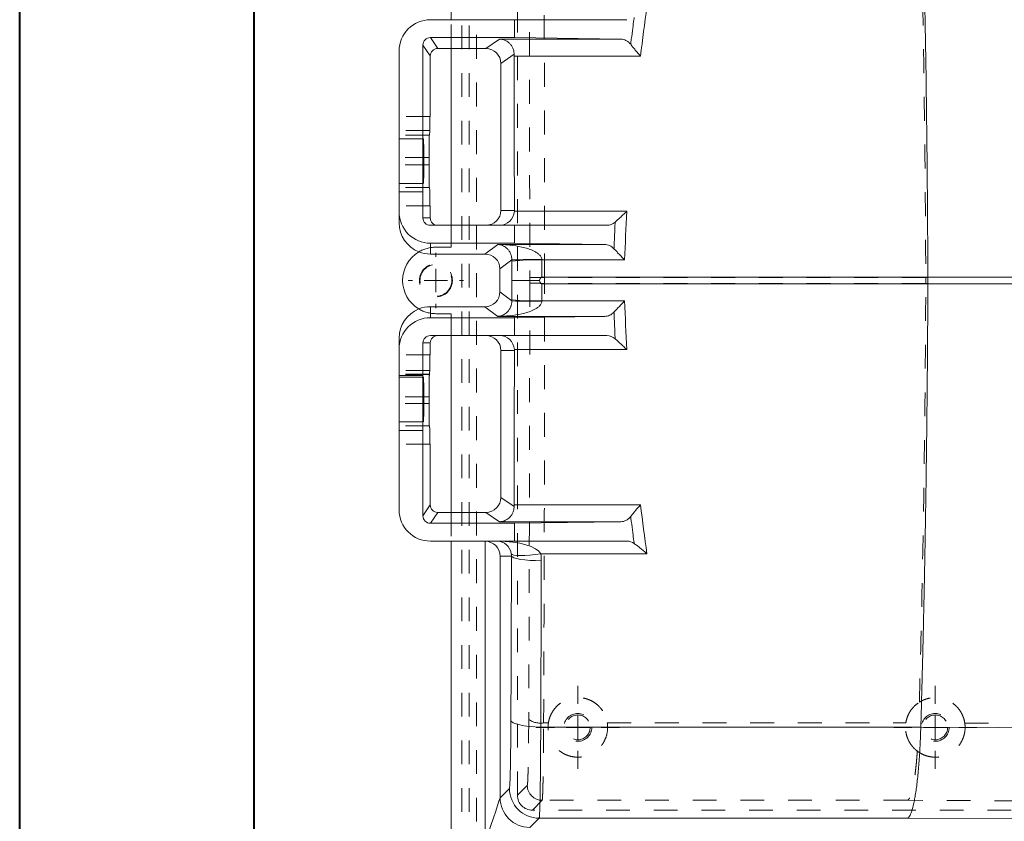
# Model space of a CAD drawing. Units: inches. Extents: x 0 to 24.5, y 0 to 16.5.
# Drawn here: x 0 to 4.1, y 3.3 to 6.7 of the extents above; entities that cross this region are included whole.
import ezdxf

# ---------------------------------------------------------------- set-up
doc = ezdxf.new("R2010")
doc.units = ezdxf.units.IN
doc.header["$MEASUREMENT"] = 0
doc.linetypes.add('HIDDEN', pattern=[0.075, 0.05, -0.025])
doc.styles.add('SLDTEXTSTYLE0', font='TXT', dxfattribs={"width": 0.75})
doc.dimstyles.new('SLDDIMSTYLE5', dxfattribs={"dimtxt": 0.137795, "dimasz": 0.13, "dimexe": 0, "dimexo": 0.0625, "dimgap": 0.034449, "dimtad": 1, "dimdec": 3, "dimlfac": 2, "dimrnd": 1e-09, "dimzin": 4, "dimdsep": 46, "dimtxsty": 'SLDTEXTSTYLE0', "dimsah": 1, "dimcen": 0.09, "dimadec": 0, "dimazin": 1, "dimtfac": 1, "dimtdec": 3, "dimtofl": 0, "dimtmove": 0, "dimatfit": 3, "dimfxl": 1, "dimfrac": 2, "dimtolj": 1, "dimtzin": 12, "dimarcsym": 0})

# ---------------------------------------------------------------- blocks, each defined once
blk = doc.blocks.new('_D_6')
at = {"color": 7, "linetype": 'Continuous', "lineweight": 0}
for p, q in [((1.8141, 8.019), (1.8141, 9.9331)), ((9.0592, 5.653), (9.0592, 9.9331)), ((1.8141, 9.8937), (9.0592, 9.8937))]:
    blk.add_line(p, q, dxfattribs=at)
for points in [[(1.8141, 9.8937), (1.9441, 9.8737), (1.9441, 9.9137)], [(9.0592, 9.8937), (8.9292, 9.9137), (8.9292, 9.8737)]]:
    blk.add_solid(points, dxfattribs=at)
at = {"color": 7, "linetype": 'Continuous', "lineweight": 0, "insert": (4.7106, 10.0713), "char_height": 0.1378, "attachment_point": 1, "style": 'SLDTEXTSTYLE0'}
blk.add_mtext('14.490', dxfattribs=at)
blk = doc.blocks.new('SW_CENTERMARKSYMBOL_1')
at = {"color": 0, "linetype": 'Continuous', "lineweight": 0}
for p, q in [((0, 0.0984), (0, 0.116)), ((0, 0), (0, 0.0492)), ((-0.0984, 0), (-0.116, 0)), ((0, 0), (-0.0492, 0)), ((0, 0), (0, -0.0492)), ((0, 0), (0.0492, 0)), ((0.0984, 0), (0.116, 0)), ((0, -0.0984), (0, -0.116))]:
    blk.add_line(p, q, dxfattribs=at)
blk = doc.blocks.new('SW_CENTERMARKSYMBOL_6')
at = {"color": 0, "linetype": 'Continuous', "lineweight": 0}
for p, q in [((0, 0.0984), (0, 0.1742)), ((0, 0), (0, 0.0492)), ((-0.0984, 0), (-0.1742, 0)), ((0, 0), (-0.0492, 0)), ((0, 0), (0, -0.0492)), ((0, 0), (0.0492, 0)), ((0.0984, 0), (0.1742, 0)), ((0, -0.0984), (0, -0.1742))]:
    blk.add_line(p, q, dxfattribs=at)
blk = doc.blocks.new('SW_CENTERMARKSYMBOL_7')
at = {"color": 0, "linetype": 'Continuous', "lineweight": 0}
for p, q in [((0, 0.0984), (0, 0.1742)), ((0, 0), (0, 0.0492)), ((-0.0984, 0), (-0.1742, 0)), ((0, 0), (-0.0492, 0)), ((0, 0), (0, -0.0492)), ((0, 0), (0.0492, 0)), ((0.0984, 0), (0.1742, 0)), ((0, -0.0984), (0, -0.1742))]:
    blk.add_line(p, q, dxfattribs=at)

msp = doc.modelspace()

# ---------------------------------------------------------------- linework, layer by layer
at = {"color": 7, "linetype": 'Continuous', "lineweight": 40}
for p, q in [((0.0031, 0.00846), (0.0031, 16.54389)), ((0.98736, 0.40216), (0.98736, 16.15019))]:
    msp.add_line(p, q, dxfattribs=at)
at = {"color": 7, "linetype": 'Continuous', "lineweight": 15}
for p, q in [((1.8141, 6.69757), (1.8141, 7.97967)), ((2.07923, 6.69757), (1.7266, 6.69757)), ((2.07923, 6.62257), (2.07923, 6.69757)), ((2.07923, 6.69757), (2.55139, 6.69757)), ((1.72659, 6.62257), (1.75714, 6.57675)), ((2.07923, 6.62257), (1.72659, 6.62257)), ((1.95968, 6.57675), (2.01645, 6.61607)), ((2.07923, 6.62257), (2.0792, 6.62255)), ((2.0792, 6.62255), (2.52507, 6.61606)), ((1.72589, 6.54551), (1.69535, 6.59132)), ((1.69535, 6.59132), (1.69535, 5.86632)), ((1.8141, 6.57675), (1.75714, 6.57675)), ((1.95968, 6.57675), (1.8141, 6.57675)), ((1.8141, 5.83507), (1.8141, 6.57675)), ((1.59535, 6.56632), (1.59535, 5.89133)), ((1.72589, 6.54551), (1.72589, 6.29132)), ((2.07777, 6.55277), (2.02217, 6.51426)), ((2.60839, 6.54527), (2.07778, 6.54528)), ((2.02217, 5.89757), (2.02217, 6.51426)), ((1.72589, 6.29132), (1.7248, 6.29132)), ((1.72322, 6.21329), (1.7218, 6.21329)), ((1.72098, 6.11954), (1.72098, 6.08807)), ((1.7218, 5.99432), (1.72322, 5.99432)), ((1.7248, 5.91632), (1.72589, 5.91632)), ((1.72589, 5.91632), (1.72589, 5.86632)), ((1.59535, 5.84552), (1.59535, 5.89133)), ((2.02217, 5.89757), (2.07898, 5.89757)), ((2.07887, 5.89375), (2.55083, 5.89375)), ((1.69535, 5.86632), (1.72589, 5.86632)), ((1.7266, 5.83507), (2.07923, 5.83507)), ((2.07923, 5.76007), (2.07923, 5.83507)), ((2.07923, 5.83507), (2.46676, 5.83507)), ((2.07923, 5.76007), (1.7266, 5.76007)), ((1.7266, 5.76007), (1.7266, 5.71425)), ((1.95564, 5.71425), (2.00936, 5.75454)), ((2.00936, 5.75454), (2.45825, 5.75453)), ((2.0792, 5.76005), (2.07923, 5.76007)), ((2.0792, 5.76005), (2.45825, 5.75453)), ((1.95564, 5.71425), (1.7266, 5.71425)), ((2.06863, 5.68963), (2.01813, 5.65176)), ((2.54158, 5.68962), (2.19379, 5.68963)), ((2.01813, 5.55588), (2.01813, 5.65176)), ((3.81409, 5.61758), (2.19383, 5.61758)), ((3.81409, 5.59007), (2.19383, 5.59007)), ((3.81409, 5.59007), (3.81409, 5.61758)), ((3.81409, 5.61758), (6.5641, 5.61758)), ((3.81409, 5.59007), (6.5641, 5.59007)), ((2.01813, 5.55588), (2.06863, 5.51801)), ((2.19379, 5.51802), (2.54158, 5.51803)), ((1.7266, 5.49339), (1.7266, 5.44757)), ((1.95564, 5.49339), (1.7266, 5.49339)), ((2.00936, 5.4531), (1.95564, 5.49339)), ((2.07923, 5.44757), (1.7266, 5.44757)), ((2.45825, 5.45311), (2.00936, 5.4531)), ((2.0792, 5.44759), (2.45825, 5.45311)), ((2.07923, 5.44757), (2.0792, 5.44759)), ((2.07923, 5.37257), (2.07923, 5.44757)), ((2.07923, 5.37257), (1.7266, 5.37257)), ((1.8141, 4.63089), (1.8141, 5.37257)), ((2.07923, 5.37257), (2.46676, 5.37257)), ((1.59535, 5.31631), (1.59535, 5.36213)), ((1.72589, 5.34132), (1.69535, 5.34132)), ((1.69535, 5.34132), (1.69535, 4.61632)), ((1.72589, 5.34132), (1.72589, 5.29132)), ((1.59535, 5.31631), (1.59535, 4.64132)), ((1.72589, 5.29132), (1.7248, 5.29132)), ((2.07898, 5.31007), (2.02217, 5.31007)), ((2.02217, 4.69338), (2.02217, 5.31007)), ((2.55083, 5.31389), (2.07887, 5.31389)), ((1.72313, 5.20451), (1.72183, 5.20984)), ((1.72152, 5.20447), (1.72315, 5.20447)), ((1.72098, 5.11615), (1.72098, 5.0881)), ((1.7218, 4.99435), (1.72322, 4.99435)), ((1.7248, 4.91632), (1.72589, 4.91632)), ((1.72589, 4.91632), (1.72589, 4.66214)), ((2.02217, 4.69338), (2.07777, 4.65487)), ((1.69535, 4.61632), (1.72589, 4.66214)), ((1.75714, 4.63089), (1.72659, 4.58507)), ((1.75714, 4.63089), (1.8141, 4.63089)), ((1.8141, 4.63089), (1.95968, 4.63089)), ((2.01645, 4.59157), (1.95968, 4.63089)), ((2.07778, 4.66237), (2.60839, 4.66238)), ((2.0792, 4.58509), (2.52507, 4.59158)), ((1.72659, 4.58507), (2.07923, 4.58507)), ((2.0792, 4.58509), (2.07923, 4.58507)), ((2.07923, 4.51007), (2.07923, 4.58507)), ((2.07923, 4.51007), (1.7266, 4.51007)), ((1.8141, 3.22882), (1.8141, 4.51007)), ((1.95671, 3.24644), (1.95671, 4.51006)), ((2.07923, 4.51007), (2.55139, 4.51007)), ((2.06677, 4.44757), (2.0192, 4.44757)), ((2.0192, 4.44757), (2.0192, 3.43391)), ((2.63546, 4.45728), (2.18973, 4.45728)), ((3.78451, 3.73006), (3.78452, 3.73031)), ((2.0192, 3.43391), (2.0581, 3.47281)), ((2.18308, 3.34783), (2.14419, 3.30893)), ((6.39315, 3.33669), (3.72724, 3.34779))]:
    msp.add_line(p, q, dxfattribs=at)
at = {"color": 9, "linetype": 'HIDDEN', "lineweight": 0}
for p, q in [((1.8591, 7.87382), (1.8591, 3.33382)), ((1.8891, 7.87382), (1.8891, 3.33382)), ((1.92035, 3.33382), (1.92035, 7.87382)), ((2.09183, 3.44405), (2.09183, 7.76359)), ((1.8141, 6.57675), (1.8141, 6.69757)), ((2.0792, 6.62255), (2.0792, 6.69757)), ((1.7248, 6.29132), (1.59535, 6.29132)), ((1.72361, 6.2328), (1.59535, 6.2328)), ((1.7218, 6.21329), (1.59535, 6.21329)), ((1.6978, 6.19757), (1.59535, 6.19757)), ((1.72098, 6.11954), (1.59535, 6.11954)), ((1.72098, 6.08807), (1.59535, 6.08807)), ((1.59535, 6.01007), (1.6978, 6.01007)), ((1.7218, 5.99432), (1.59535, 5.99432)), ((1.59535, 5.97482), (1.72361, 5.97482)), ((1.7248, 5.91632), (1.59535, 5.91632)), ((1.8141, 5.74332), (1.8141, 5.83507)), ((2.0792, 5.76005), (2.0792, 5.83507)), ((1.8141, 5.74332), (1.7496, 5.74332)), ((2.14345, 5.61545), (2.14345, 5.59316)), ((2.20603, 5.59123), (2.20603, 5.61642)), ((3.80525, 5.61642), (2.20603, 5.61642)), ((3.80525, 5.59123), (2.20603, 5.59123)), ((3.80525, 5.59123), (3.80525, 5.61642)), ((3.80525, 5.61642), (3.81085, 5.61642)), ((3.80525, 5.59123), (3.81085, 5.59123)), ((1.7496, 5.46432), (1.8141, 5.46432)), ((1.8141, 5.46432), (1.8141, 5.37257)), ((2.0792, 5.37257), (2.0792, 5.44759)), ((1.7248, 5.29132), (1.59535, 5.29132)), ((1.72356, 5.22618), (1.59535, 5.22618)), ((1.7218, 5.2099), (1.59535, 5.2099)), ((1.72177, 5.20984), (1.59535, 5.20984)), ((1.59535, 5.20451), (1.72153, 5.20451)), ((1.59535, 5.20447), (1.72152, 5.20447)), ((1.6978, 5.19757), (1.59535, 5.19757)), ((1.72098, 5.11615), (1.59535, 5.11615)), ((1.72098, 5.0881), (1.59535, 5.0881)), ((1.59535, 5.01007), (1.6978, 5.01007)), ((1.7218, 4.99435), (1.59535, 4.99435)), ((1.59535, 4.97484), (1.72361, 4.97484)), ((1.7248, 4.91632), (1.59535, 4.91632)), ((1.8141, 4.63089), (1.8141, 4.51007)), ((2.0792, 4.51007), (2.0792, 4.58509)), ((2.20171, 3.74775), (2.22172, 3.74775)), ((2.13309, 3.48531), (2.09183, 3.44405)), ((2.15433, 3.38156), (2.19558, 3.42282)), ((6.39315, 3.41168), (3.72724, 3.42278)), ((6.5641, 3.38156), (2.15433, 3.38156))]:
    msp.add_line(p, q, dxfattribs=at)
at = {"color": 8, "linetype": 'Continuous', "lineweight": 15}
for p, q in [((1.72183, 5.20984), (1.72177, 5.20984)), ((1.72153, 5.20451), (1.72313, 5.20451))]:
    msp.add_line(p, q, dxfattribs=at)
at = {"color": 7, "linetype": 'Continuous', "lineweight": 15, "flags": 128}
for points in [[(2.01645, 6.61607), (2.33329, 6.61607), (2.52507, 6.61606)], [(2.52507, 4.59158), (2.33376, 4.59158), (2.01645, 4.59157)], [(2.06609, 4.45728), (2.06931, 4.45409), (2.07692, 4.45172), (2.08865, 4.45026), (2.10406, 4.44977), (2.12259, 4.45026), (2.14357, 4.45172), (2.16622, 4.45409), (2.18973, 4.45728)], [(2.06677, 4.44757), (2.06954, 4.44374), (2.07691, 4.44006), (2.08861, 4.43666), (2.10419, 4.43367), (2.12307, 4.4312), (2.14453, 4.42935), (2.16778, 4.42818), (2.19193, 4.42775)], [(2.06435, 3.75952), (2.06712, 3.75384), (2.07448, 3.74837), (2.08618, 3.74332), (2.10176, 3.73888), (2.12064, 3.73522), (2.14211, 3.73248), (2.16536, 3.73075), (2.18951, 3.73011)], [(2.18951, 3.73011), (3.06644, 3.73008), (3.78451, 3.73006)], [(3.78452, 3.73031), (4.75719, 3.72602), (6.50542, 3.71832)], [(1.95671, 3.24644), (1.96877, 3.28262), (1.98038, 3.31744), (1.9911, 3.34959), (2.00052, 3.37786), (2.0083, 3.4012), (2.01414, 3.41871), (2.01782, 3.42976), (2.0192, 3.43391)], [(3.72724, 3.34779), (2.91819, 3.34781), (2.18308, 3.34783)]]:
    msp.add_lwpolyline(points, dxfattribs=at)
at = {"color": 9, "linetype": 'HIDDEN', "lineweight": 0, "flags": 128}
for points in [[(2.46884, 3.74775), (2.99017, 3.74773), (3.72172, 3.74771)], [(3.96894, 3.74708), (4.6027, 3.74431), (5.88822, 3.73869)], [(3.72724, 3.42278), (2.91819, 3.4228), (2.19558, 3.42282)]]:
    msp.add_lwpolyline(points, dxfattribs=at)
at = {"color": 9, "linetype": 'HIDDEN', "lineweight": 0}
for centre, radius in [((1.7496, 5.60382), 0.06925), ((1.7496, 5.60382), 0.06675), ((2.34528, 3.72882), 0.0585), ((2.34528, 3.72882), 0.052), ((3.84528, 3.72882), 0.0585), ((3.84528, 3.72882), 0.052)]:
    msp.add_circle(centre, radius, dxfattribs=at)
at = {"color": 7, "linetype": 'Continuous', "lineweight": 15}
for centre, radius, start, end in [((1.7266, 6.56632), 0.13125, 90, 180), ((1.7496, 5.60382), 0.1395, 120.8624, 239.1376), ((2.16377, 3.15546), 2.53596, 89.32172, 92.15007), ((2.16381, 4.84361), 0.84655, 87.97062, 96.45582), ((2.16381, 6.36404), 0.84655, 263.54418, 272.02938), ((2.16377, 8.05218), 2.53596, 267.84993, 270.67828), ((1.7266, 4.64132), 0.13125, 180, 270), ((2.18313, 3.47286), 0.12503, 180.02042, 269.97964), ((2.14423, 3.43396), 0.12503, 180.02042, 269.97957)]:
    msp.add_arc(centre, radius, start, end, dxfattribs=at)
at = {"color": 9, "linetype": 'HIDDEN', "lineweight": 0}
for centre, radius, start, end in [((1.7496, 5.60382), 0.1395, 90, 120.8624), ((1.7496, 5.60382), 0.1395, 239.1376, 270), ((2.18758, 3.82811), 0.08159, 233.57592, 279.97489), ((2.19561, 3.48533), 0.06251, 180.02043, 269.97947)]:
    msp.add_arc(centre, radius, start, end, dxfattribs=at)
at = {"color": 7, "linetype": 'Continuous', "lineweight": 15}
for centre, major_axis, ratio, start_param, end_param in [((1.7266, 6.59132), (0.01734, -0.02601), 0.9998763, 2.5536618, 4.1243439), ((1.75714, 6.5455), (0.01734, -0.02601), 0.9998763, 2.5536618, 4.1243439), ((1.95966, 6.51425), (-0.05139, -0.03559), 0.9997358, 2.5359883, 4.1065372), ((1.7248, 6.10382), (0, 0.1875), 0.0087269, 0, 0.8122217), ((1.7218, 6.11954), (0, 0.09375), 0.0087269, 0, 1.5707963), ((1.72322, 6.27579), (0, 0.0625), 0.0087269, 3.1415927, 3.9538144), ((1.7218, 6.08807), (0, 0.09375), 0.0087269, 1.5707963, 3.1415927), ((1.72322, 5.93182), (0, 0.0625), 0.0087269, 5.4711185, 6.2831853), ((1.7248, 6.10382), (0, 0.1875), 0.0087269, 2.3295258, 3.1415927), ((1.7266, 5.89133), (0, 0.13126), 0.9999143, 1.5707963, 3.1415927), ((1.95966, 5.89757), (0.06251, 0), 0.9998214, 4.712389, 6.2831853), ((2.01765, 5.89757), (0, 0.0625), 0.9812504, 3.1415927, 4.6512084), ((1.7266, 5.84552), (0, 0.13126), 0.9999143, 1.5707963, 2.7626006), ((1.7266, 5.86632), (-0.03125, 0), 0.9999619, 0, 1.5707963), ((1.75714, 5.86632), (-0.03125, 0), 0.9999619, 0, 1.5707963), ((2.46676, 5.89757), (0, 0.0625), 0.9001988, 3.1415927, 3.8152656), ((1.7266, 5.84552), (0, 0.13126), 0.9999143, 2.7626006, 3.1415927), ((1.95562, 5.65175), (-0.05001, -0.03751), 0.9997621, 2.4982271, 4.068795), ((1.95562, 5.5559), (0.05001, -0.03751), 0.9997621, 5.355983, 6.9265509), ((1.7266, 5.36213), (0, 0.13126), 0.9999143, 0.378992, 1.5707963), ((1.7266, 5.36213), (0, 0.13126), 0.9999143, 0, 0.378992), ((1.7266, 5.31631), (0, 0.13126), 0.9999143, 0, 1.5707963), ((1.7266, 5.34132), (-0.03125, 0), 0.9999619, 4.712389, 6.2831853), ((1.75714, 5.34132), (-0.03125, 0), 0.9999619, 4.712389, 6.2831853), ((1.95966, 5.31007), (0.06251, 0), 0.9998214, 0, 1.5707963), ((2.01765, 5.31007), (0, 0.0625), 0.9812504, 4.7735695, 6.2831853), ((2.46676, 5.31007), (0, 0.0625), 0.9001988, 5.6095123, 6.2831853), ((1.7248, 5.10382), (0, 0.1875), 0.0087269, 0, 0.8598179), ((1.7218, 5.11615), (0, 0.09375), 0.0087269, 6.2473384, 7.8539816), ((1.72315, 5.26697), (0, 0.0625), 0.0087269, 3.1057458, 4.0014106), ((1.7218, 5.0881), (0, 0.09375), 0.0087269, 1.5707963, 3.1415927), ((1.72322, 4.93185), (0, 0.0625), 0.0087269, 5.4709636, 6.2831853), ((1.7248, 5.10382), (0, 0.1875), 0.0087269, 2.3293709, 3.1415927), ((1.95966, 4.6934), (-0.05139, 0.03559), 0.9997358, 2.1766481, 3.747197), ((1.75714, 4.66214), (0.01734, 0.02601), 0.9998763, 2.1588414, 3.7295235), ((1.7266, 4.61633), (0.01734, 0.02601), 0.9998763, 2.1588414, 3.7295235), ((1.95562, 4.44757), (0.06251, 0), 0.9998477, 1.553343, 1.5707963), ((1.95671, 4.44757), (-0.04458, 0.04458), 0.9826973, 3.9357175, 5.4890605), ((2.00754, 4.44757), (0, 0.0625), 0.9483219, 4.868355, 6.2831853), ((2.00754, 4.44757), (0.18443, 0), 0.3388786, 0.155966, 1.5707963), ((2.55139, 4.44757), (0, 0.0625), 0.9001988, 5.7130123, 6.2831853)]:
    msp.add_ellipse(centre, major_axis=major_axis, ratio=ratio, start_param=start_param, end_param=end_param, dxfattribs=at)
for centre in [(1.6978, 6.10382), (1.6978, 5.10382)]:
    msp.add_ellipse(centre, major_axis=(0, 0.09375), ratio=0.0087269, dxfattribs=at)
at = {"color": 9, "linetype": 'HIDDEN', "lineweight": 0}
msp.add_ellipse((2.15434, 3.44407), major_axis=(0.04421, 0.04421), ratio=0.9996955, start_param=2.3563468, end_param=3.9268385, dxfattribs=at)
for points, knots in [([(2.13913, 7.44519), (2.14041, 7.14266), (2.1414, 6.83889), (2.14284, 6.22896), (2.14328, 5.9228), (2.14345, 5.61545)], [0, 0, 0, 0, 0.5, 0.5, 1, 1, 1, 1]), ([(2.20603, 5.61642), (2.20594, 5.77181), (2.20579, 5.92703), (2.20546, 6.15936), (2.20533, 6.23676), (2.20504, 6.39123), (2.20487, 6.4683), (2.20397, 6.85279), (2.20298, 7.15769), (2.20171, 7.45989)], [0, 0, 0, 0, 0.25, 0.25, 0.375, 0.375, 0.5, 0.5, 1, 1, 1, 1]), ([(3.77834, 7.37326), (3.78031, 7.30125), (3.78217, 7.22899), (3.78569, 7.08416), (3.78734, 7.01158), (3.79197, 6.79338), (3.79465, 6.64724), (3.79914, 6.35388), (3.80096, 6.20683), (3.80306, 5.98571), (3.80365, 5.91189), (3.80461, 5.7642), (3.80499, 5.69033), (3.80525, 5.61642)], [0, 0, 0, 0, 0.125, 0.125, 0.25, 0.25, 0.5, 0.5, 0.75, 0.75, 0.875, 0.875, 1, 1, 1, 1]), ([(2.14345, 5.59316), (2.14328, 5.28564), (2.14284, 4.97932), (2.1414, 4.36907), (2.14041, 4.06515), (2.13913, 3.76246)], [0, 0, 0, 0, 0.5, 0.5, 1, 1, 1, 1]), ([(2.20603, 5.61642), (2.20194, 5.61642), (2.19792, 5.61641), (2.19002, 5.61638), (2.18609, 5.61637), (2.17858, 5.61632), (2.17501, 5.61629), (2.16826, 5.61622), (2.16505, 5.61618), (2.15929, 5.61609), (2.1567, 5.61604), (2.15211, 5.61593), (2.15013, 5.61588), (2.14695, 5.61576), (2.14571, 5.6157), (2.14398, 5.61558), (2.14352, 5.61551), (2.14345, 5.61545)], [0, 0, 0, 0, 0.125, 0.125, 0.25, 0.25, 0.375, 0.375, 0.5, 0.5, 0.625, 0.625, 0.75, 0.75, 0.875, 0.875, 1, 1, 1, 1]), ([(2.20603, 5.59123), (2.19793, 5.59139), (2.18984, 5.59155), (2.17484, 5.59187), (2.16795, 5.59203), (2.15639, 5.59235), (2.15173, 5.59251), (2.14533, 5.59284), (2.14359, 5.593), (2.14345, 5.59316)], [0, 0, 0, 0, 0.25, 0.25, 0.5, 0.5, 0.75, 0.75, 1, 1, 1, 1]), ([(2.20171, 3.74775), (2.20234, 3.89885), (2.20291, 4.05085), (2.20366, 4.27996), (2.20389, 4.35656), (2.20432, 4.50996), (2.20452, 4.58676), (2.20542, 4.97125), (2.20586, 5.28044), (2.20603, 5.59123)], [0, 0, 0, 0, 0.25, 0.25, 0.375, 0.375, 0.5, 0.5, 1, 1, 1, 1]), ([(3.77834, 3.83439), (3.78031, 3.90639), (3.78217, 3.97865), (3.78569, 4.12349), (3.78734, 4.19606), (3.79197, 4.41426), (3.79465, 4.56041), (3.79914, 4.85377), (3.80096, 5.00081), (3.80306, 5.22193), (3.80365, 5.29575), (3.80461, 5.44344), (3.80499, 5.51732), (3.80525, 5.59123)], [0, 0, 0, 0, 0.125, 0.125, 0.25, 0.25, 0.5, 0.5, 0.75, 0.75, 0.875, 0.875, 1, 1, 1, 1]), ([(2.22172, 3.74775), (2.22282, 3.75493), (2.22454, 3.76198), (2.22921, 3.77579), (2.2322, 3.78259), (2.23924, 3.7954), (2.2433, 3.80148), (2.25252, 3.81293), (2.25773, 3.81834), (2.26886, 3.82802), (2.27483, 3.83234), (2.2876, 3.83996), (2.29441, 3.84325), (2.30833, 3.84847), (2.3155, 3.85045), (2.32656, 3.85247), (2.33032, 3.85298), (2.33779, 3.85365), (2.34152, 3.85382), (2.3527, 3.85382), (2.36013, 3.85317), (2.37495, 3.85048), (2.38218, 3.84848), (2.39609, 3.84327), (2.40282, 3.84004), (2.41569, 3.83238), (2.42167, 3.82804), (2.43002, 3.82079), (2.43269, 3.81825), (2.43783, 3.81293), (2.4403, 3.81013), (2.44725, 3.8015), (2.45131, 3.79542), (2.45835, 3.78262), (2.46133, 3.77584), (2.46602, 3.76199), (2.46774, 3.75493), (2.46884, 3.74775)], [0, 0, 0, 0, 0.0625, 0.0625, 0.125, 0.125, 0.1875, 0.1875, 0.25, 0.25, 0.3125, 0.3125, 0.375, 0.375, 0.4375, 0.4375, 0.46875, 0.46875, 0.5, 0.5, 0.5625, 0.5625, 0.625, 0.625, 0.6875, 0.6875, 0.75, 0.75, 0.78125, 0.78125, 0.8125, 0.8125, 0.875, 0.875, 0.9375, 0.9375, 1, 1, 1, 1]), ([(3.96894, 3.74708), (3.96819, 3.75217), (3.96713, 3.75721), (3.96437, 3.76715), (3.96267, 3.77207), (3.95677, 3.78627), (3.95175, 3.79512), (3.94258, 3.80747), (3.93926, 3.8114), (3.93225, 3.81875), (3.92853, 3.8222), (3.91676, 3.83187), (3.90797, 3.83745), (3.8895, 3.84619), (3.87976, 3.84943), (3.85925, 3.85348), (3.8489, 3.85421), (3.83323, 3.85335), (3.82795, 3.85273), (3.8175, 3.85081), (3.81236, 3.84953), (3.80229, 3.84632), (3.79735, 3.84439), (3.78766, 3.83988), (3.78289, 3.83727), (3.77834, 3.83439)], [0, 0, 0, 0, 0.0625, 0.0625, 0.125, 0.125, 0.25, 0.25, 0.3125, 0.3125, 0.375, 0.375, 0.5, 0.5, 0.625, 0.625, 0.75, 0.75, 0.8125, 0.8125, 0.875, 0.875, 0.9375, 0.9375, 1, 1, 1, 1]), ([(3.72172, 3.74771), (3.72305, 3.75642), (3.72528, 3.76493), (3.73001, 3.77738), (3.73183, 3.78149), (3.73585, 3.78941), (3.74028, 3.79707), (3.7455, 3.80425), (3.75114, 3.81117), (3.75418, 3.81453), (3.76376, 3.82401), (3.77075, 3.82957), (3.77834, 3.83439)], [0, 0, 0, 0, 0.25, 0.25, 0.375, 0.375, 0.5, 0.625, 0.625, 0.75, 0.75, 1, 1, 1, 1]), ([(2.13913, 3.76246), (2.13905, 3.74296), (2.13894, 3.72413), (2.13867, 3.68774), (2.13851, 3.67018), (2.13823, 3.64482), (2.13813, 3.63661), (2.13792, 3.62079), (2.13781, 3.61315), (2.13746, 3.59107), (2.13721, 3.57743), (2.1368, 3.55866), (2.13666, 3.55272), (2.13637, 3.54161), (2.13623, 3.53642), (2.13578, 3.52191), (2.13546, 3.51365), (2.13497, 3.50346), (2.1348, 3.50044), (2.13447, 3.49524), (2.1343, 3.49304), (2.13379, 3.48766), (2.13344, 3.48566), (2.13309, 3.48531)], [0, 0, 0, 0, 0.125, 0.125, 0.25, 0.25, 0.3125, 0.3125, 0.375, 0.375, 0.5, 0.5, 0.5625, 0.5625, 0.625, 0.625, 0.75, 0.75, 0.8125, 0.8125, 0.875, 0.875, 1, 1, 1, 1]), ([(2.19558, 3.42282), (2.19594, 3.42323), (2.19629, 3.42557), (2.19681, 3.43189), (2.19698, 3.43446), (2.19732, 3.44056), (2.19749, 3.4441), (2.19799, 3.45605), (2.1983, 3.46573), (2.19876, 3.48274), (2.19891, 3.48883), (2.1992, 3.50185), (2.19935, 3.50882), (2.19976, 3.53082), (2.20002, 3.54681), (2.20037, 3.5727), (2.20048, 3.58166), (2.20069, 3.60021), (2.20079, 3.60984), (2.20108, 3.63956), (2.20124, 3.66015), (2.20152, 3.70282), (2.20163, 3.7249), (2.20171, 3.74775)], [0, 0, 0, 0, 0.125, 0.125, 0.1875, 0.1875, 0.25, 0.25, 0.375, 0.375, 0.4375, 0.4375, 0.5, 0.5, 0.625, 0.625, 0.6875, 0.6875, 0.75, 0.75, 0.875, 0.875, 1, 1, 1, 1]), ([(2.46884, 3.74775), (2.47024, 3.73861), (2.4706, 3.72958), (2.46943, 3.71174), (2.46787, 3.70283), (2.46301, 3.68589), (2.45973, 3.6778), (2.45356, 3.66621), (2.45129, 3.66244), (2.44642, 3.65523), (2.4438, 3.65177), (2.43822, 3.64512), (2.43526, 3.64194), (2.42896, 3.63586), (2.4256, 3.63294), (2.4151, 3.62476), (2.40757, 3.62008), (2.39541, 3.61423), (2.39121, 3.61247), (2.38249, 3.6094), (2.378, 3.60809), (2.36894, 3.60599), (2.36434, 3.6052), (2.35502, 3.60411), (2.35025, 3.60383), (2.33605, 3.6038), (2.32675, 3.60485), (2.31305, 3.60796), (2.30855, 3.60925), (2.29986, 3.61228), (2.29564, 3.61401), (2.28744, 3.61792), (2.28344, 3.6201), (2.27579, 3.62482), (2.27214, 3.62736), (2.26516, 3.63278), (2.26183, 3.63565), (2.25549, 3.64175), (2.25247, 3.64498), (2.24402, 3.65501), (2.23916, 3.66219), (2.23299, 3.67373), (2.23112, 3.67773), (2.2278, 3.68589), (2.22637, 3.69003), (2.22273, 3.70269), (2.22117, 3.7114), (2.22026, 3.72493), (2.2202, 3.7295), (2.22058, 3.73861), (2.22102, 3.74318), (2.22172, 3.74775)], [0, 0, 0, 0, 0.0625, 0.0625, 0.125, 0.125, 0.1875, 0.1875, 0.21875, 0.21875, 0.25, 0.25, 0.28125, 0.28125, 0.3125, 0.3125, 0.375, 0.375, 0.40625, 0.40625, 0.4375, 0.4375, 0.46875, 0.46875, 0.5, 0.5, 0.5625, 0.5625, 0.59375, 0.59375, 0.625, 0.625, 0.65625, 0.65625, 0.6875, 0.6875, 0.71875, 0.71875, 0.75, 0.75, 0.8125, 0.8125, 0.84375, 0.84375, 0.875, 0.875, 0.9375, 0.9375, 0.96875, 0.96875, 1, 1, 1, 1]), ([(3.76992, 3.62909), (3.76547, 3.63246), (3.76128, 3.63609), (3.75341, 3.64388), (3.7497, 3.64808), (3.73958, 3.66119), (3.73407, 3.67068), (3.72766, 3.68613), (3.72587, 3.69145), (3.72302, 3.70222), (3.72195, 3.7077), (3.71985, 3.72446), (3.71995, 3.73614), (3.72172, 3.74771)], [0, 0, 0, 0, 0.125, 0.125, 0.25, 0.25, 0.5, 0.5, 0.625, 0.625, 0.75, 0.75, 1, 1, 1, 1]), ([(3.96894, 3.74708), (3.97077, 3.7347), (3.97072, 3.72243), (3.96798, 3.70417), (3.9666, 3.6981), (3.96302, 3.68639), (3.96081, 3.68069), (3.95554, 3.66962), (3.95247, 3.66421), (3.94554, 3.65391), (3.94172, 3.64905), (3.93336, 3.63991), (3.92881, 3.63561), (3.91893, 3.62763), (3.91366, 3.62399), (3.90269, 3.6176), (3.89696, 3.61482), (3.88499, 3.61012), (3.87871, 3.6082), (3.8662, 3.60542), (3.85991, 3.60452), (3.84725, 3.60368), (3.84088, 3.60375), (3.82858, 3.60479), (3.82257, 3.60576), (3.8108, 3.60852), (3.80513, 3.6103), (3.79431, 3.61454), (3.78913, 3.617), (3.7792, 3.62257), (3.77442, 3.6257), (3.76992, 3.62909)], [0, 0, 0, 0, 0.125, 0.125, 0.1875, 0.1875, 0.25, 0.25, 0.3125, 0.3125, 0.375, 0.375, 0.4375, 0.4375, 0.5, 0.5, 0.5625, 0.5625, 0.625, 0.625, 0.6875, 0.6875, 0.75, 0.75, 0.8125, 0.8125, 0.875, 0.875, 0.9375, 0.9375, 1, 1, 1, 1]), ([(3.76992, 3.62909), (3.76935, 3.62135), (3.76875, 3.6137), (3.76751, 3.59884), (3.76686, 3.59161), (3.76485, 3.57049), (3.76341, 3.55718), (3.7611, 3.53837), (3.76031, 3.53229), (3.75868, 3.52052), (3.75784, 3.51482), (3.75525, 3.49841), (3.75346, 3.48851), (3.74976, 3.47067), (3.74786, 3.46274), (3.74392, 3.44889), (3.74188, 3.44294), (3.73776, 3.43335), (3.73569, 3.42968), (3.73254, 3.42583), (3.73149, 3.42483), (3.7299, 3.42374), (3.72937, 3.42345), (3.7283, 3.42301), (3.72776, 3.42286), (3.72724, 3.42278)], [0, 0, 0, 0, 0.0625, 0.0625, 0.125, 0.125, 0.25, 0.25, 0.3125, 0.3125, 0.375, 0.375, 0.5, 0.5, 0.625, 0.625, 0.75, 0.75, 0.875, 0.875, 0.9375, 0.9375, 0.96875, 0.96875, 1, 1, 1, 1])]:
    msp.add_open_spline(points, degree=3, knots=knots, dxfattribs=at)
at = {"color": 7, "linetype": 'Continuous', "lineweight": 15}
for points, knots in [([(3.81409, 5.61758), (3.81334, 5.82539), (3.81175, 6.032), (3.80694, 6.44284), (3.80049, 6.85131), (3.79079, 7.25507), (3.78492, 7.46296), (3.78472, 7.47015), (3.78452, 7.47733)], [0.24104145, 0.24104145, 0.24104145, 0.24104145, 0.49104145, 0.49104145, 0.74104145, 0.99104145, 0.99104145, 1, 1, 1, 1]), ([(2.567, 6.5943), (2.56788, 6.60134), (2.56876, 6.60838), (2.56966, 6.61541), (2.57162, 6.63089), (2.57362, 6.64636), (2.57565, 6.66182), (2.57722, 6.67375), (2.57881, 6.68566), (2.58042, 6.69757), (2.58087, 6.70087), (2.58131, 6.70416), (2.58176, 6.70746)], [-0.0010913201, -0.0010913201, -0.0010913201, -0.0010913201, 0, 0, 0, 0.0024013345, 0.0024013345, 0.0024013345, 0.0042531403, 0.0042531403, 0.0042531403, 0.0047656383, 0.0047656383, 0.0047656383, 0.0047656383]), ([(2.07777, 6.55277), (2.07777, 6.55779), (2.07719, 6.56265), (2.07552, 6.56974), (2.07483, 6.57206), (2.07325, 6.57649), (2.07235, 6.57862), (2.06938, 6.58476), (2.06701, 6.58851), (2.06188, 6.59515), (2.05906, 6.59812), (2.05014, 6.60594), (2.04375, 6.60964), (2.03364, 6.61345), (2.03023, 6.61439), (2.02338, 6.61568), (2.01989, 6.61602), (2.01645, 6.61607)], [0, 0, 0, 0, 0.125, 0.125, 0.1875, 0.1875, 0.25, 0.25, 0.375, 0.375, 0.5, 0.5, 0.75, 0.75, 0.875, 0.875, 1, 1, 1, 1]), ([(2.52507, 6.61606), (2.52886, 6.61601), (2.53261, 6.61553), (2.54003, 6.61373), (2.54372, 6.6124), (2.55091, 6.60883), (2.55436, 6.60661), (2.56096, 6.60123), (2.56412, 6.59802), (2.567, 6.5943)], [0, 0, 0, 0, 0.25, 0.25, 0.5, 0.5, 0.75, 0.75, 1, 1, 1, 1]), ([(2.567, 6.5943), (2.56986, 6.5906), (2.57294, 6.58674), (2.57947, 6.57873), (2.58295, 6.57455), (2.59, 6.56622), (2.5936, 6.56204), (2.59908, 6.55575), (2.60093, 6.55365), (2.60465, 6.54945), (2.60654, 6.54733), (2.60839, 6.54527)], [0, 0, 0, 0, 0.25, 0.25, 0.5, 0.5, 0.75, 0.75, 0.875, 0.875, 1, 1, 1, 1]), ([(2.50186, 5.84873), (2.50533, 5.85181), (2.50905, 5.85515), (2.51687, 5.86224), (2.52099, 5.866), (2.52929, 5.87365), (2.53352, 5.87757), (2.53994, 5.88355), (2.5421, 5.88557), (2.54645, 5.88964), (2.54865, 5.89171), (2.55083, 5.89375)], [0, 0, 0, 0, 0.25, 0.25, 0.5, 0.5, 0.75, 0.75, 0.875, 0.875, 1, 1, 1, 1]), ([(2.49685, 5.73673), (2.49707, 5.74247), (2.4973, 5.74822), (2.49754, 5.75396), (2.49811, 5.76807), (2.49872, 5.78217), (2.49936, 5.79627), (2.49994, 5.80921), (2.50055, 5.82214), (2.50118, 5.83507), (2.50141, 5.83962), (2.50163, 5.84418), (2.50186, 5.84873)], [-0.0008770106, -0.0008770106, -0.0008770106, -0.0008770106, 0, 0, 0, 0.0021536326, 0.0021536326, 0.0021536326, 0.0041297178, 0.0041297178, 0.0041297178, 0.004825249, 0.004825249, 0.004825249, 0.004825249]), ([(2.06863, 5.68963), (2.06863, 5.69423), (2.06812, 5.69865), (2.067, 5.70437), (2.06656, 5.70617), (2.06561, 5.7095), (2.06511, 5.71103), (2.06353, 5.71536), (2.0624, 5.71789), (2.06002, 5.72251), (2.05879, 5.72457), (2.05506, 5.73022), (2.05249, 5.73332), (2.04724, 5.7387), (2.04459, 5.74097), (2.03658, 5.74685), (2.03116, 5.74957), (2.023, 5.75238), (2.02028, 5.75309), (2.01619, 5.75386), (2.01482, 5.75407), (2.01209, 5.75438), (2.01073, 5.75449), (2.00936, 5.75454)], [0, 0, 0, 0, 0.0625, 0.0625, 0.09375, 0.09375, 0.125, 0.125, 0.1875, 0.1875, 0.25, 0.25, 0.375, 0.375, 0.5, 0.5, 0.75, 0.75, 0.875, 0.875, 0.9375, 0.9375, 1, 1, 1, 1]), ([(2.19379, 5.69124), (2.19379, 5.69584), (2.19222, 5.70025), (2.18872, 5.70593), (2.18734, 5.70772), (2.1844, 5.71103), (2.18284, 5.71255), (2.17793, 5.71683), (2.1744, 5.71933), (2.167, 5.72389), (2.16318, 5.72591), (2.15156, 5.73146), (2.14356, 5.73449), (2.12725, 5.73973), (2.11899, 5.74193), (2.09408, 5.74759), (2.07722, 5.75016), (2.05182, 5.75275), (2.04334, 5.75339), (2.03061, 5.75405), (2.02636, 5.75422), (2.01787, 5.75446), (2.01364, 5.75452), (2.00936, 5.75454)], [0, 0, 0, 0, 0.0625, 0.0625, 0.09375, 0.09375, 0.125, 0.125, 0.1875, 0.1875, 0.25, 0.25, 0.375, 0.375, 0.5, 0.5, 0.75, 0.75, 0.875, 0.875, 0.9375, 0.9375, 1, 1, 1, 1]), ([(2.45825, 5.75453), (2.46513, 5.75443), (2.47188, 5.75298), (2.48507, 5.7471), (2.49126, 5.7428), (2.49685, 5.73673)], [0, 0, 0, 0, 0.5, 0.5, 1, 1, 1, 1]), ([(2.49685, 5.73673), (2.49998, 5.73332), (2.50335, 5.7297), (2.51045, 5.72214), (2.51421, 5.71816), (2.52182, 5.71015), (2.52569, 5.7061), (2.53158, 5.69996), (2.53357, 5.69791), (2.53756, 5.69377), (2.53958, 5.69168), (2.54158, 5.68962)], [0, 0, 0, 0, 0.25, 0.25, 0.5, 0.5, 0.75, 0.75, 0.875, 0.875, 1, 1, 1, 1]), ([(2.06868, 5.60382), (2.06874, 5.60382), (2.06899, 5.60382), (2.06983, 5.60382), (2.07042, 5.60382), (2.07271, 5.60382), (2.07494, 5.60382), (2.08074, 5.60382), (2.08426, 5.60382), (2.0925, 5.60382), (2.09725, 5.60382), (2.10784, 5.60382), (2.11363, 5.60382), (2.12595, 5.60382), (2.13251, 5.60382), (2.14645, 5.60382), (2.15365, 5.60382), (2.16839, 5.60382), (2.176, 5.60382), (2.18369, 5.60382)], [0, 0, 0, 0, 0.0625, 0.0625, 0.125, 0.125, 0.25, 0.25, 0.375, 0.375, 0.5, 0.5, 0.625, 0.625, 0.75, 0.75, 0.875, 0.875, 1, 1, 1, 1]), ([(2.19383, 5.61758), (2.19231, 5.61758), (2.19097, 5.61665), (2.18888, 5.61451), (2.18804, 5.61324), (2.18581, 5.60938), (2.1847, 5.60663), (2.18369, 5.60382)], [0, 0, 0, 0, 0.25, 0.25, 0.5, 0.5, 1, 1, 1, 1]), ([(2.18369, 5.60382), (2.1847, 5.60102), (2.18583, 5.59823), (2.18806, 5.59436), (2.18889, 5.59312), (2.19099, 5.59098), (2.19232, 5.59007), (2.19383, 5.59007)], [0, 0, 0, 0, 0.5, 0.5, 0.75, 0.75, 1, 1, 1, 1]), ([(3.81409, 5.59007), (3.81404, 5.57586), (3.81393, 5.54744), (3.81374, 5.50481), (3.81353, 5.46219), (3.81329, 5.41956), (3.81303, 5.37694), (3.81274, 5.33433), (3.81244, 5.29172), (3.8121, 5.24911), (3.81175, 5.20651), (3.81137, 5.16392), (3.81097, 5.12134), (3.81054, 5.07877), (3.81009, 5.03621), (3.80962, 4.99367), (3.80912, 4.95113), (3.8086, 4.90861), (3.80806, 4.8661), (3.80749, 4.82361), (3.8069, 4.78114), (3.80628, 4.73868), (3.80564, 4.69624), (3.80498, 4.65382), (3.80429, 4.61142), (3.80358, 4.56904), (3.80285, 4.52669), (3.80209, 4.48435), (3.80131, 4.44205), (3.80051, 4.39976), (3.79944, 4.34534), (3.79808, 4.27879), (3.79639, 4.20018), (3.79462, 4.12164), (3.79277, 4.04318), (3.79083, 3.96481), (3.78881, 3.88653), (3.78672, 3.80833), (3.78525, 3.75632), (3.78451, 3.73031)], [0, 0, 0, 0, 0.0226839, 0.0453714, 0.0680625, 0.0907572, 0.1134555, 0.1361575, 0.158863, 0.1815722, 0.204285, 0.2270014, 0.2497215, 0.2724453, 0.2951727, 0.3179038, 0.3406386, 0.363377, 0.3861191, 0.4088649, 0.4316145, 0.4543677, 0.4771247, 0.4998853, 0.5226497, 0.5454179, 0.5681897, 0.5909654, 0.6137447, 0.6365279, 0.6593148, 0.7017917, 0.7442996, 0.7868385, 0.8294085, 0.8720096, 0.9146419, 0.9573053, 1, 1, 1, 1]), ([(2.06863, 5.51801), (2.06863, 5.51341), (2.06812, 5.50899), (2.067, 5.50327), (2.06656, 5.50147), (2.06561, 5.49814), (2.06511, 5.49661), (2.06353, 5.49228), (2.0624, 5.48976), (2.06002, 5.48513), (2.05879, 5.48307), (2.05506, 5.47742), (2.05249, 5.47433), (2.04724, 5.46894), (2.04459, 5.46667), (2.03658, 5.46079), (2.03116, 5.45807), (2.023, 5.45527), (2.02028, 5.45455), (2.01619, 5.45378), (2.01482, 5.45358), (2.01209, 5.45326), (2.01073, 5.45316), (2.00936, 5.4531)], [0, 0, 0, 0, 0.0625, 0.0625, 0.09375, 0.09375, 0.125, 0.125, 0.1875, 0.1875, 0.25, 0.25, 0.375, 0.375, 0.5, 0.5, 0.75, 0.75, 0.875, 0.875, 0.9375, 0.9375, 1, 1, 1, 1]), ([(2.19379, 5.5164), (2.19379, 5.5118), (2.19222, 5.5074), (2.18872, 5.50171), (2.18734, 5.49992), (2.1844, 5.49662), (2.18284, 5.4951), (2.17793, 5.49081), (2.1744, 5.48832), (2.167, 5.48376), (2.16318, 5.48173), (2.15156, 5.47618), (2.14356, 5.47316), (2.12725, 5.46791), (2.11899, 5.46572), (2.09408, 5.46006), (2.07722, 5.45748), (2.05182, 5.4549), (2.04334, 5.45425), (2.03061, 5.4536), (2.02636, 5.45343), (2.01787, 5.45319), (2.01364, 5.45312), (2.00936, 5.4531)], [0, 0, 0, 0, 0.0625, 0.0625, 0.09375, 0.09375, 0.125, 0.125, 0.1875, 0.1875, 0.25, 0.25, 0.375, 0.375, 0.5, 0.5, 0.75, 0.75, 0.875, 0.875, 0.9375, 0.9375, 1, 1, 1, 1]), ([(2.49685, 5.47092), (2.49998, 5.47432), (2.50335, 5.47794), (2.51045, 5.48551), (2.51421, 5.48949), (2.52182, 5.49749), (2.52569, 5.50154), (2.53158, 5.50768), (2.53356, 5.50974), (2.53756, 5.51387), (2.53958, 5.51597), (2.54158, 5.51803)], [0, 0, 0, 0, 0.25, 0.25, 0.5, 0.5, 0.75, 0.75, 0.875, 0.875, 1, 1, 1, 1]), ([(2.49685, 5.47092), (2.49125, 5.46484), (2.48509, 5.46056), (2.47192, 5.45468), (2.46514, 5.45321), (2.45825, 5.45311)], [0, 0, 0, 0, 0.5, 0.5, 1, 1, 1, 1]), ([(2.50186, 5.35892), (2.50163, 5.36347), (2.50141, 5.36802), (2.50118, 5.37257), (2.50055, 5.3855), (2.49994, 5.39844), (2.49936, 5.41138), (2.49872, 5.42548), (2.49811, 5.43958), (2.49754, 5.45368), (2.4973, 5.45943), (2.49707, 5.46517), (2.49685, 5.47092)], [-0.0006955317, -0.0006955317, -0.0006955317, -0.0006955317, 0, 0, 0, 0.0019760867, 0.0019760867, 0.0019760867, 0.004129721, 0.004129721, 0.004129721, 0.0050067323, 0.0050067323, 0.0050067323, 0.0050067323]), ([(2.50186, 5.35892), (2.50534, 5.35583), (2.50906, 5.35249), (2.51684, 5.34544), (2.52094, 5.34168), (2.5293, 5.33398), (2.53354, 5.33006), (2.53997, 5.32407), (2.54212, 5.32206), (2.54646, 5.318), (2.54866, 5.31593), (2.55083, 5.31389)], [0, 0, 0, 0, 0.25, 0.25, 0.5, 0.5, 0.75, 0.75, 0.875, 0.875, 1, 1, 1, 1]), ([(2.07778, 4.66237), (2.07806, 4.76978), (2.07829, 4.87756), (2.07869, 5.09379), (2.07885, 5.20192), (2.07898, 5.31007)], [0, 0, 0, 0, 0.5, 0.5, 1, 1, 1, 1]), ([(2.07777, 4.65487), (2.07777, 4.64986), (2.07719, 4.64499), (2.07552, 4.6379), (2.07483, 4.63558), (2.07325, 4.63115), (2.07235, 4.62903), (2.06938, 4.62288), (2.06701, 4.61914), (2.06188, 4.61249), (2.05906, 4.60952), (2.05014, 4.6017), (2.04375, 4.598), (2.03364, 4.5942), (2.03023, 4.59325), (2.02338, 4.59197), (2.01989, 4.59162), (2.01645, 4.59157)], [0, 0, 0, 0, 0.125, 0.125, 0.1875, 0.1875, 0.25, 0.25, 0.375, 0.375, 0.5, 0.5, 0.75, 0.75, 0.875, 0.875, 1, 1, 1, 1]), ([(2.567, 4.61334), (2.56986, 4.61704), (2.57294, 4.62091), (2.57947, 4.62892), (2.58295, 4.6331), (2.59, 4.64143), (2.5936, 4.64561), (2.59908, 4.65189), (2.60093, 4.65399), (2.60465, 4.65819), (2.60654, 4.66031), (2.60839, 4.66238)], [0, 0, 0, 0, 0.25, 0.25, 0.5, 0.5, 0.75, 0.75, 0.875, 0.875, 1, 1, 1, 1]), ([(2.567, 4.61334), (2.56411, 4.6096), (2.56099, 4.60645), (2.55441, 4.60106), (2.55092, 4.59882), (2.5401, 4.59345), (2.53268, 4.59169), (2.52507, 4.59158)], [0, 0, 0, 0, 0.25, 0.25, 0.5, 0.5, 1, 1, 1, 1]), ([(2.58176, 4.50019), (2.58131, 4.50348), (2.58087, 4.50678), (2.58042, 4.51007), (2.57881, 4.52198), (2.57722, 4.5339), (2.57565, 4.54582), (2.57362, 4.56128), (2.57162, 4.57675), (2.56966, 4.59223), (2.56876, 4.59927), (2.56788, 4.60631), (2.567, 4.61334)], [-0.0005124992, -0.0005124992, -0.0005124992, -0.0005124992, 0, 0, 0, 0.0018518101, 0.0018518101, 0.0018518101, 0.0042531503, 0.0042531503, 0.0042531503, 0.005344473, 0.005344473, 0.005344473, 0.005344473]), ([(2.58176, 4.50019), (2.5856, 4.49745), (2.5897, 4.4944), (2.59827, 4.48783), (2.60279, 4.48428), (2.61194, 4.47693), (2.61657, 4.47315), (2.6236, 4.46731), (2.62595, 4.46534), (2.63069, 4.46135), (2.63309, 4.45931), (2.63546, 4.45728)], [0, 0, 0, 0, 0.25, 0.25, 0.5, 0.5, 0.75, 0.75, 0.875, 0.875, 1, 1, 1, 1]), ([(2.19193, 4.42775), (2.1916, 4.3106), (2.19124, 4.19382), (2.19043, 3.96123), (2.18999, 3.84543), (2.18951, 3.73011)], [0, 0, 0, 0, 0.5, 0.5, 1, 1, 1, 1]), ([(2.0581, 3.47281), (2.05847, 3.47317), (2.05882, 3.47524), (2.05952, 3.48264), (2.05987, 3.48797), (2.06038, 3.49852), (2.06055, 3.50243), (2.06087, 3.51097), (2.06103, 3.51561), (2.0615, 3.5306), (2.0618, 3.54204), (2.06222, 3.56144), (2.06236, 3.56825), (2.06262, 3.58238), (2.06274, 3.58972), (2.0631, 3.61257), (2.06332, 3.62888), (2.06361, 3.65502), (2.0637, 3.66402), (2.06387, 3.68225), (2.06394, 3.69153), (2.06415, 3.71984), (2.06427, 3.73935), (2.06435, 3.75952)], [0, 0, 0, 0, 0.125, 0.125, 0.25, 0.25, 0.3125, 0.3125, 0.375, 0.375, 0.5, 0.5, 0.5625, 0.5625, 0.625, 0.625, 0.75, 0.75, 0.8125, 0.8125, 0.875, 0.875, 1, 1, 1, 1]), ([(2.18951, 3.73011), (2.18942, 3.70325), (2.1893, 3.67726), (2.18909, 3.63954), (2.18901, 3.62719), (2.18884, 3.6029), (2.18874, 3.59092), (2.18845, 3.55608), (2.18822, 3.53435), (2.18786, 3.50391), (2.18773, 3.49413), (2.18746, 3.47529), (2.18732, 3.46621), (2.18689, 3.44036), (2.18658, 3.4251), (2.1861, 3.4051), (2.18594, 3.39891), (2.1856, 3.38751), (2.18543, 3.38229), (2.18491, 3.3682), (2.18455, 3.36104), (2.18401, 3.35358), (2.18383, 3.35165), (2.18346, 3.34889), (2.18327, 3.34807), (2.18308, 3.34783)], [0, 0, 0, 0, 0.125, 0.125, 0.1875, 0.1875, 0.25, 0.25, 0.375, 0.375, 0.4375, 0.4375, 0.5, 0.5, 0.625, 0.625, 0.6875, 0.6875, 0.75, 0.75, 0.875, 0.875, 0.9375, 0.9375, 1, 1, 1, 1]), ([(3.78451, 3.73006), (3.78368, 3.70308), (3.7826, 3.67702), (3.77996, 3.62669), (3.7784, 3.60242), (3.77569, 3.56739), (3.77473, 3.55607), (3.77272, 3.53423), (3.77167, 3.5237), (3.76836, 3.49324), (3.76597, 3.47444), (3.76209, 3.44859), (3.76076, 3.44042), (3.75804, 3.42514), (3.75665, 3.418), (3.75238, 3.39805), (3.74942, 3.3867), (3.7448, 3.3727), (3.74323, 3.36856), (3.74009, 3.36142), (3.73692, 3.35539), (3.73372, 3.35156), (3.7313, 3.34952), (3.73049, 3.34898), (3.72927, 3.34837), (3.72886, 3.34821), (3.72805, 3.34795), (3.72764, 3.34785), (3.72724, 3.34779)], [0, 0, 0, 0, 0.125, 0.125, 0.25, 0.25, 0.3125, 0.3125, 0.375, 0.375, 0.5, 0.5, 0.5625, 0.5625, 0.625, 0.625, 0.75, 0.75, 0.8125, 0.8125, 0.875, 0.9375, 0.9375, 0.96875, 0.96875, 0.984375, 0.984375, 1, 1, 1, 1])]:
    msp.add_open_spline(points, degree=3, knots=knots, dxfattribs=at)
for points in [[(2.63546, 6.75036), (2.62574, 6.68221), (2.61672, 6.61383), (2.60839, 6.54527)], [(2.07778, 6.54528), (2.07778, 6.54776), (2.07777, 6.55026), (2.07777, 6.55277)], [(2.07778, 6.54528), (2.07833, 6.32916), (2.07873, 6.11326), (2.07898, 5.89757)], [(2.07898, 5.89757), (2.07898, 5.8963), (2.07894, 5.89502), (2.07887, 5.89375)], [(2.55083, 5.89375), (2.54705, 5.82578), (2.54397, 5.75773), (2.54158, 5.68962)], [(2.06863, 5.68479), (2.06863, 5.6864), (2.06863, 5.68802), (2.06863, 5.68963)], [(2.06868, 5.60382), (2.06866, 5.63081), (2.06865, 5.6578), (2.06863, 5.68479)], [(2.19379, 5.69124), (2.19379, 5.6907), (2.19379, 5.69016), (2.19379, 5.68963)], [(2.19379, 5.68963), (2.19381, 5.66561), (2.19382, 5.6416), (2.19383, 5.61758)], [(2.06863, 5.52286), (2.06865, 5.54984), (2.06866, 5.57683), (2.06868, 5.60382)], [(2.19383, 5.59007), (2.19382, 5.56605), (2.19381, 5.54203), (2.19379, 5.51802)], [(2.06863, 5.51801), (2.06863, 5.51963), (2.06863, 5.52124), (2.06863, 5.52286)], [(2.19379, 5.51802), (2.19379, 5.51748), (2.19379, 5.51694), (2.19379, 5.5164)], [(2.54158, 5.51803), (2.54397, 5.44992), (2.54705, 5.38186), (2.55083, 5.31389)], [(2.07887, 5.31389), (2.07894, 5.31262), (2.07898, 5.31135), (2.07898, 5.31007)], [(2.07777, 4.65487), (2.07777, 4.65738), (2.07778, 4.65988), (2.07778, 4.66237)], [(2.60839, 4.66238), (2.61672, 4.59381), (2.62574, 4.52544), (2.63546, 4.45728)], [(2.06435, 3.75952), (2.06531, 3.98706), (2.06612, 4.21642), (2.06677, 4.44757)], [(2.06677, 4.44757), (2.06679, 4.45081), (2.06657, 4.45405), (2.06609, 4.45728)], [(2.18973, 4.45728), (2.19122, 4.44749), (2.19195, 4.43765), (2.19193, 4.42775)]]:
    msp.add_open_spline(points, degree=3, dxfattribs=at)

# ---------------------------------------------------------------- block references
at = {"color": 7, "linetype": 'Continuous', "lineweight": 0}
for name, p in [('SW_CENTERMARKSYMBOL_1', (1.7496, 5.60382)), ('SW_CENTERMARKSYMBOL_6', (2.34528, 3.72882)), ('SW_CENTERMARKSYMBOL_7', (3.84528, 3.72882))]:
    msp.add_blockref(name, p, dxfattribs=at)

# ---------------------------------------------------------------- dimensions: what is measured, and where the dimension line sits
dim = msp.add_linear_dim(base=(9.05923, 9.89368), p1=(1.8141, 7.97967), p2=(9.05923, 5.61365), dimstyle='SLDDIMSTYLE5', dxfattribs=at)
dim.commit()
dim.dimension.update_dxf_attribs({"geometry": '_D_6', "text_midpoint": (4.99047, 9.89368), "dimtype": 160})

doc.saveas('drawing.dxf')
